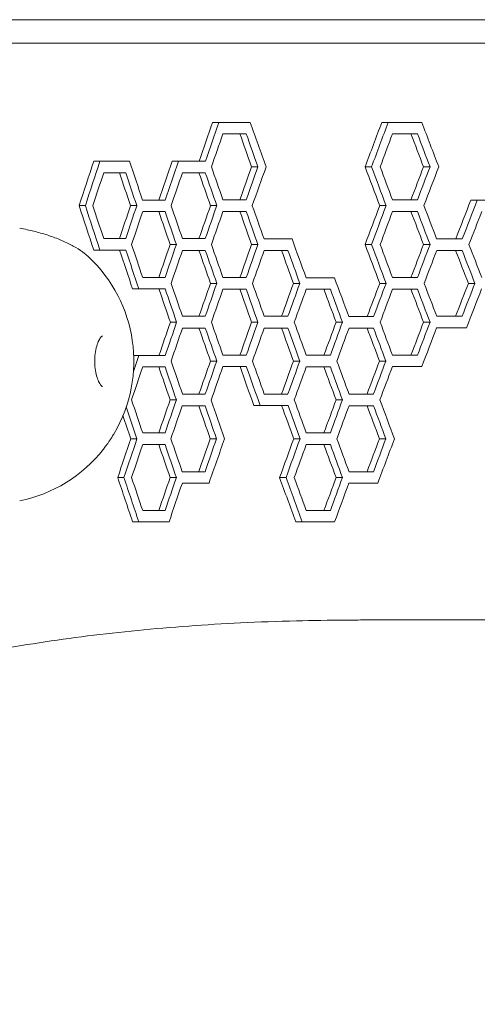
# Model space of a CAD drawing. Units: millimetres. Extents: x -1497 to 4367, y -1455 to 3810.
# Drawn here: x 3179 to 3355, y 602 to 982 of the extents above; entities that cross this region are included whole.
import ezdxf

# ---------------------------------------------------------------- set-up
doc = ezdxf.new("R2010")
doc.units = ezdxf.units.MM
doc.header["$MEASUREMENT"] = 0

msp = doc.modelspace()

# ---------------------------------------------------------------- linework, layer by layer
at = {"lineweight": 0}
for p, q in [((2960.32, 981.95), (4212.64, 981.95)), ((4212.64, 972.88), (2960.32, 972.88)), ((3255.35, 942.35), (3252.91, 942.35)), ((3320.59, 942.35), (3318.1, 942.35)), ((3320.59, 942.35), (3333.53, 942.35)), ((3265.86, 937.95), (3263.41, 937.95)), ((3331.86, 937.95), (3329.36, 937.95)), ((3209.48, 927.38), (3207.08, 927.38)), ((3239.77, 927.38), (3237.34, 927.38)), ((3219.4, 922.97), (3216.99, 922.97)), ((3250.08, 922.97), (3247.65, 922.97)), ((3270.37, 925.24), (3267.92, 925.24)), ((3314.18, 925.24), (3311.69, 925.24)), ((3336.7, 925.24), (3334.2, 925.24)), ((3354.93, 912.41), (3352.41, 912.41)), ((3354.93, 912.41), (3368.31, 912.41)), ((3203.85, 910.27), (3201.45, 910.27)), ((3223.67, 910.27), (3221.26, 910.27)), ((3234.59, 908), (3232.17, 908)), ((3254.51, 910.27), (3252.07, 910.27)), ((3265.86, 908), (3263.41, 908)), ((3319.78, 910.27), (3317.3, 910.27)), ((3331.86, 908), (3329.36, 908)), ((3209.48, 893.16), (3207.08, 893.16)), ((3219.44, 893.16), (3217.04, 893.16)), ((3238.94, 895.3), (3236.52, 895.3)), ((3250.08, 893.03), (3247.65, 893.03)), ((3270.37, 895.3), (3267.92, 895.3)), ((3281.92, 893.03), (3279.47, 893.03)), ((3314.18, 895.3), (3311.69, 895.3)), ((3336.7, 895.3), (3334.2, 895.3)), ((3349.07, 893.03), (3346.56, 893.03)), ((3224.48, 878.19), (3222.06, 878.19)), ((3234.64, 878.19), (3232.22, 878.19)), ((3254.51, 880.33), (3252.07, 880.33)), ((3265.86, 878.06), (3263.41, 878.06)), ((3286.52, 880.33), (3284.06, 880.33)), ((3298.28, 878.06), (3295.81, 878.06)), ((3319.78, 880.33), (3317.3, 880.33)), ((3331.86, 878.06), (3329.36, 878.06)), ((3354, 880.33), (3351.48, 880.33)), ((3239.03, 865.36), (3236.61, 865.36)), ((3270.37, 865.36), (3267.92, 865.36)), ((3302.96, 865.36), (3300.49, 865.36)), ((3336.7, 865.36), (3334.2, 865.36)), ((3250.08, 863.09), (3247.65, 863.09)), ((3281.92, 863.09), (3279.47, 863.09)), ((3314.93, 863.09), (3312.44, 863.09)), ((3350.78, 863.22), (3348.26, 863.22)), ((3224.48, 852.52), (3222.49, 852.52)), ((3224.48, 852.52), (3234.64, 852.52)), ((3254.51, 850.39), (3252.07, 850.39)), ((3286.52, 850.39), (3284.06, 850.39)), ((3319.69, 850.39), (3317.2, 850.39)), ((3234.59, 848.12), (3232.17, 848.12)), ((3265.9, 848.25), (3263.46, 848.25)), ((3298.28, 848.12), (3295.81, 848.12)), ((3333.53, 848.25), (3331.03, 848.25)), ((3238.94, 835.41), (3236.52, 835.41)), ((3302.96, 835.41), (3300.49, 835.41)), ((3249.99, 833.15), (3247.55, 833.15)), ((3271.23, 833.28), (3268.78, 833.28)), ((3281.97, 833.28), (3279.51, 833.28)), ((3314.93, 833.15), (3312.44, 833.15)), ((3223.76, 820.44), (3221.34, 820.44)), ((3254.42, 820.44), (3251.98, 820.44)), ((3286.62, 820.44), (3284.15, 820.44)), ((3319.69, 820.44), (3317.2, 820.44)), ((3234.59, 818.17), (3232.17, 818.17)), ((3298.28, 818.17), (3295.81, 818.17)), ((3218.73, 805.47), (3216.32, 805.47)), ((3238.94, 805.47), (3236.52, 805.47)), ((3281.2, 805.47), (3278.74, 805.47)), ((3302.96, 805.47), (3300.49, 805.47)), ((3251.52, 803.33), (3249.09, 803.33)), ((3316.57, 803.33), (3305.43, 803.33)), ((3224.48, 788.36), (3222.06, 788.36)), ((3236.1, 788.36), (3224.48, 788.36)), ((3287.39, 788.36), (3284.93, 788.36)), ((3299.9, 788.36), (3297.43, 788.36)), ((4317.07, 750.58), (3310.65, 750.58))]:
    msp.add_line(p, q, dxfattribs=at)
for start, end in [(329.4911, 47.0514), (281.5509, 321.8622)]:
    msp.add_arc((3167.53, 850.35), 55, start, end, dxfattribs=at)
at = {"lineweight": 0, "extrusion": (0, 0, -1)}
for centre, major_axis, ratio, start_param, end_param in [((4600.44, 1343.68), (1363.85, 2880.65), 0.343503, -1.875146, -1.869965), ((4600.14, 1341.15), (-1361.77, -2876.25), 0.343503, 1.267103, 1.272291), ((4600.44, 1164.02), (1363.85, 2880.65), 0.343503, -1.813925, -1.808044), ((4600.14, 1161.49), (-1361.77, -2876.25), 0.343503, 1.328413, 1.334302), ((4600.44, 937.94), (-1685, 0), 0.000001, -0.65428, -0.647899), ((4600.14, 937.94), (1682.42, 0), 0.000001, -3.796551, -3.787756), ((4600.44, 566.43), (1363.85, -2880.67), 0.343502, 1.855271, 1.859658), ((4600.14, 568.96), (-1361.77, 2876.26), 0.343502, -1.287007, -1.282613), ((4600.44, 937.94), (-1685, 0), 0.000001, -0.716136, -0.709681), ((4600.14, 937.94), (1682.42, 0), 0.000001, -3.858497, -3.849758), ((4600.44, 746.09), (1363.85, -2880.67), 0.343502, 1.79344, 1.797801), ((4600.14, 748.62), (-1361.77, 2876.26), 0.343502, -1.348928, -1.34456), ((4600.44, 1463.45), (1363.85, 2880.65), 0.343503, -1.922712, -1.916745), ((4600.14, 1460.92), (-1361.77, -2876.25), 0.343503, 1.219469, 1.225444), ((4600.44, 1373.62), (1363.85, 2880.65), 0.343503, -1.890712, -1.885519), ((4600.14, 1371.09), (-1361.77, -2876.25), 0.343503, 1.251514, 1.256714), ((4600.44, 922.97), (-1685, 0), 0.000001, -0.607576, -0.601255), ((4600.14, 922.97), (1682.42, 0), 0.000001, -3.74978, -3.740921), ((4600.44, 416.72), (1363.85, -2880.67), 0.343502, 1.901944, 1.906361), ((4600.14, 419.25), (-1361.77, 2876.26), 0.343502, -1.240267, -1.235843), ((4600.44, 922.97), (-1685, 0), 0.000001, -0.638748, -0.632387), ((4600.14, 922.97), (1682.42, 0), 0.000001, -3.780997, -3.772183), ((4600.44, 506.54), (1363.85, -2880.67), 0.343502, 1.870793, 1.875189), ((4600.14, 509.07), (-1361.77, 2876.26), 0.343502, -1.271462, -1.267059), ((4600.44, 1284.05), (1363.85, 2880.65), 0.343503, -1.859659, -1.855272), ((4600.14, 1281.52), (-1361.77, -2876.25), 0.343503, 1.282612, 1.287005), ((4600.44, 686.46), (1363.85, -2880.67), 0.343502, 1.808777, 1.813923), ((4600.14, 688.99), (-1361.77, 2876.26), 0.343502, -1.333568, -1.328415), ((4600.44, 1104.4), (1363.85, 2880.65), 0.343503, -1.797803, -1.793442), ((4600.14, 1101.87), (-1361.77, -2876.25), 0.343503, 1.344558, 1.348926), ((4600.44, 1044.25), (1363.85, 2880.65), 0.343503, -1.782343, -1.777207), ((4600.14, 1041.72), (-1361.77, -2876.25), 0.343503, 1.360042, 1.365185), ((4600.44, 357.09), (1363.85, -2880.67), 0.343502, 1.916743, 1.922711), ((4600.14, 359.62), (-1361.77, 2876.26), 0.343502, -1.225446, -1.21947), ((4600.44, 1403.82), (1363.85, 2880.65), 0.343503, -1.906363, -1.901945), ((4600.14, 1401.29), (-1361.77, -2876.25), 0.343503, 1.235841, 1.240265), ((4600.44, 908), (-1685, 0), 0.000001, -0.623181, -0.61684), ((4600.14, 908), (1682.42, 0), 0.000001, -3.765408, -3.756573), ((4600.44, 446.66), (1363.85, -2880.67), 0.343502, 1.88635, 1.890756), ((4600.14, 449.19), (-1361.77, 2876.26), 0.343502, -1.255883, -1.25147), ((4600.44, 1313.99), (1363.85, 2880.65), 0.343503, -1.875191, -1.870795), ((4600.14, 1311.47), (-1361.77, -2876.25), 0.343503, 1.267058, 1.27146), ((4600.44, 908), (-1685, 0), 0.000001, -0.65428, -0.647899), ((4600.14, 908), (1682.42, 0), 0.000001, -3.796551, -3.787756), ((4600.44, 536.49), (1363.85, -2880.67), 0.343502, 1.855271, 1.859658), ((4600.14, 539.02), (-1361.77, 2876.26), 0.343502, -1.287007, -1.282613), ((4600.44, 1134.08), (1363.85, 2880.65), 0.343503, -1.813925, -1.808779), ((4600.14, 1131.55), (-1361.77, -2876.25), 0.343503, 1.328413, 1.333567), ((4600.44, 908), (-1685, 0), 0.000001, -0.716136, -0.709681), ((4600.14, 908), (1682.42, 0), 0.000001, -3.858497, -3.849758), ((4600.44, 716.14), (1363.85, -2880.67), 0.343502, 1.79344, 1.797801), ((4600.14, 718.67), (-1361.77, 2876.26), 0.343502, -1.348928, -1.34456), ((4600.44, 893.16), (-1685, 0), 0.000001, -0.607621, -0.597194), ((4600.14, 893.16), (1682.42, 0), 0.000001, -3.749825, -3.739383), ((4600.44, 387.03), (1363.85, -2880.67), 0.343502, 1.90111, 1.906316), ((4600.14, 389.56), (-1361.77, 2876.26), 0.343502, -1.241102, -1.235888), ((4600.44, 1343.94), (1363.85, 2880.65), 0.343503, -1.890758, -1.886351), ((4600.14, 1341.41), (-1361.77, -2876.25), 0.343503, 1.251469, 1.255881), ((4600.44, 893.03), (-1685, 0), 0.000001, -0.638748, -0.632387), ((4600.14, 893.03), (1682.42, 0), 0.000001, -3.780997, -3.772183), ((4600.44, 476.6), (1363.85, -2880.67), 0.343502, 1.870793, 1.875189), ((4600.14, 479.13), (-1361.77, 2876.26), 0.343502, -1.271462, -1.267059), ((4600.44, 1254.11), (1363.85, 2880.65), 0.343503, -1.859659, -1.855272), ((4600.14, 1251.58), (-1361.77, -2876.25), 0.343503, 1.282612, 1.287005), ((4600.44, 893.03), (-1685, 0), 0.000001, -0.669781, -0.663381), ((4600.14, 893.03), (1682.42, 0), 0.000001, -3.812074, -3.803297), ((4600.44, 566.43), (1363.85, -2880.67), 0.343502, 1.839778, 1.844157), ((4600.14, 568.96), (-1361.77, 2876.26), 0.343502, -1.302522, -1.298136), ((4600.44, 656.52), (1363.85, -2880.67), 0.343502, 1.808777, 1.813923), ((4600.14, 659.05), (-1361.77, 2876.26), 0.343502, -1.333568, -1.328415), ((4600.44, 1074.45), (1363.85, 2880.65), 0.343503, -1.797803, -1.793442), ((4600.14, 1071.93), (-1361.77, -2876.25), 0.343503, 1.344558, 1.348926), ((4600.44, 893.03), (-1685, 0), 0.000001, -0.731552, -0.725078), ((4600.14, 893.03), (1682.42, 0), 0.000001, -3.873936, -3.865205), ((4600.44, 746.09), (1363.85, -2880.67), 0.343502, 1.778028, 1.782386), ((4600.14, 748.62), (-1361.77, 2876.26), 0.343502, -1.364362, -1.359998), ((4600.44, 878.19), (-1685, 0), 0.000001, -0.623227, -0.612828), ((4600.14, 878.19), (1682.42, 0), 0.000001, -3.765453, -3.755039), ((4600.44, 416.98), (1363.85, -2880.67), 0.343502, 1.886259, 1.890711), ((4600.14, 419.51), (-1361.77, 2876.26), 0.343502, -1.255973, -1.251516), ((4600.44, 1284.05), (1363.85, 2880.65), 0.343503, -1.875191, -1.870795), ((4600.14, 1281.52), (-1361.77, -2876.25), 0.343503, 1.267058, 1.27146), ((4600.44, 878.06), (-1685, 0), 0.000001, -0.65428, -0.647899), ((4600.14, 878.06), (1682.42, 0), 0.000001, -3.796551, -3.787756), ((4600.44, 506.55), (1363.85, -2880.67), 0.343502, 1.855271, 1.859658), ((4600.14, 509.07), (-1361.77, 2876.26), 0.343502, -1.287007, -1.282613), ((4600.44, 1194.22), (1363.85, 2880.65), 0.343503, -1.844159, -1.839779), ((4600.14, 1191.7), (-1361.77, -2876.25), 0.343503, 1.298135, 1.30252), ((4600.44, 878.06), (-1685, 0), 0.000001, -0.685254, -0.678836), ((4600.14, 878.06), (1682.42, 0), 0.000001, -3.82757, -3.818808), ((4600.44, 596.37), (1363.85, -2880.67), 0.343502, 1.824311, 1.828683), ((4600.14, 598.9), (-1361.77, 2876.26), 0.343502, -1.318011, -1.313633), ((4600.44, 1104.14), (1363.85, 2880.65), 0.343503, -1.813189, -1.808779), ((4600.14, 1101.61), (-1361.77, -2876.25), 0.343503, 1.329149, 1.333567), ((4600.44, 878.06), (-1685, 0), 0.000001, -0.716136, -0.709681), ((4600.14, 878.06), (1682.42, 0), 0.000001, -3.858497, -3.849758), ((4600.44, 686.2), (1363.85, -2880.67), 0.343502, 1.79344, 1.797801), ((4600.14, 688.73), (-1361.77, 2876.26), 0.343502, -1.348928, -1.34456), ((4600.44, 1014.57), (1363.85, 2880.65), 0.343503, -1.782387, -1.77803), ((4600.14, 1012.04), (-1361.77, -2876.25), 0.343503, 1.359997, 1.364361), ((4600.44, 1313.73), (1363.85, 2880.65), 0.343503, -1.890713, -1.886261), ((4600.14, 1311.2), (-1361.77, -2876.24), 0.343503, 1.251513, 1.255971), ((4600.44, 1224.17), (1363.85, 2880.65), 0.343503, -1.859659, -1.855272), ((4600.14, 1221.64), (-1361.77, -2876.25), 0.343503, 1.282612, 1.287005), ((4600.44, 1134.34), (1363.85, 2880.65), 0.343503, -1.828685, -1.824313), ((4600.14, 1131.81), (-1361.77, -2876.25), 0.343503, 1.313631, 1.31801), ((4600.44, 1044.51), (1363.85, 2880.65), 0.343503, -1.797803, -1.793442), ((4600.14, 1041.98), (-1361.77, -2876.25), 0.343503, 1.344558, 1.348926), ((4600.44, 863.09), (-1685, 0), 0.000001, -0.638748, -0.632387), ((4600.14, 863.09), (1682.42, 0), 0.000001, -3.780997, -3.772183), ((4600.44, 446.66), (1363.85, -2880.67), 0.343502, 1.870793, 1.875189), ((4600.14, 449.19), (-1361.77, 2876.26), 0.343502, -1.271462, -1.267059), ((4600.44, 863.09), (-1685, 0), 0.000001, -0.669781, -0.663381), ((4600.14, 863.09), (1682.42, 0), 0.000001, -3.812074, -3.803297), ((4600.44, 536.49), (1363.85, -2880.67), 0.343502, 1.839778, 1.844157), ((4600.14, 539.02), (-1361.77, 2876.26), 0.343502, -1.302522, -1.298136), ((4600.44, 863.09), (-1685, 0), 0.000001, -0.700705, -0.694268), ((4600.14, 863.09), (1682.42, 0), 0.000001, -3.843044, -3.834294), ((4600.44, 626.32), (1363.85, -2880.67), 0.343502, 1.808866, 1.813233), ((4600.14, 628.84), (-1361.77, 2876.26), 0.343502, -1.333479, -1.329106), ((4600.14, 863.22), (1682.42, 0), 0.000001, -3.87545, -3.86516), ((4600.44, 863.22), (-1685, 0), 0.000001, -0.733063, -0.725033), ((4600.14, 1341.15), (-1361.77, -2876.25), 0.343503, 1.238934, 1.2411), ((4600.44, 1254.11), (1363.85, 2880.65), 0.343503, -1.875191, -1.870795), ((4600.14, 1251.58), (-1361.77, -2876.25), 0.343503, 1.267058, 1.27146), ((4600.44, 1164.28), (1363.85, 2880.65), 0.343503, -1.844159, -1.83978), ((4600.14, 1161.75), (-1361.77, -2876.25), 0.343503, 1.298135, 1.30252), ((4600.44, 1074.45), (1363.85, 2880.65), 0.343503, -1.813234, -1.808868), ((4600.14, 1071.93), (-1361.77, -2876.25), 0.343503, 1.329104, 1.333477), ((4600.44, 848.12), (-1685, 0), 0.000001, -0.623181, -0.61684), ((4600.14, 848.12), (1682.42, 0), 0.000001, -3.765408, -3.756573), ((4600.44, 386.77), (1363.85, -2880.67), 0.343502, 1.88635, 1.890756), ((4600.14, 389.3), (-1361.77, 2876.26), 0.343502, -1.255883, -1.25147), ((4600.14, 848.25), (1682.42, 0), 0.000001, -3.796596, -3.787711), ((4600.44, 848.25), (-1685, 0), 0.000001, -0.654325, -0.647854), ((4600.44, 476.86), (1363.85, -2880.67), 0.343502, 1.854443, 1.859613), ((4600.14, 479.39), (-1361.77, 2876.26), 0.343502, -1.287836, -1.282658), ((4600.44, 848.12), (-1685, 0), 0.000001, -0.685254, -0.678836), ((4600.14, 848.12), (1682.42, 0), 0.000001, -3.82757, -3.818808), ((4600.44, 566.43), (1363.85, -2880.67), 0.343502, 1.824311, 1.828683), ((4600.14, 568.96), (-1361.77, 2876.26), 0.343502, -1.318011, -1.313633), ((4600.14, 848.25), (1682.42, 0), 0.000001, -3.860013, -3.849713), ((4600.44, 848.25), (-1685, 0), 0.000001, -0.717649, -0.709636), ((4600.44, 1284.05), (1363.85, 2880.65), 0.343503, -1.890758, -1.886351), ((4600.14, 1281.52), (-1361.77, -2876.25), 0.343503, 1.251469, 1.255881), ((4600.44, 1104.4), (1363.85, 2880.65), 0.343503, -1.828685, -1.824313), ((4600.14, 1101.87), (-1361.77, -2876.25), 0.343503, 1.313631, 1.31801), ((4600.14, 329.68), (-1361.77, 2876.26), 0.343502, -1.240357, -1.236081), ((4600.44, 833.15), (-1685, 0), 0.000001, -0.638658, -0.632297), ((4600.14, 833.15), (1682.42, 0), 0.000001, -3.780906, -3.772093), ((4600.44, 416.46), (1363.85, -2880.67), 0.343502, 1.870883, 1.87528), ((4600.14, 418.99), (-1361.77, 2876.26), 0.343502, -1.271371, -1.266969), ((4600.44, 833.28), (-1685, 0), 0.000001, -0.669825, -0.659495), ((4600.14, 833.28), (1682.42, 0), 0.000001, -3.812119, -3.801773), ((4600.44, 506.81), (1363.85, -2880.67), 0.343502, 1.839688, 1.844112), ((4600.14, 509.33), (-1361.77, 2876.26), 0.343502, -1.302612, -1.298181), ((4600.44, 833.15), (-1685, 0), 0.000001, -0.700705, -0.694268), ((4600.14, 833.15), (1682.42, 0), 0.000001, -3.843044, -3.834294), ((4600.44, 596.37), (1363.85, -2880.67), 0.343502, 1.808866, 1.813233), ((4600.14, 598.9), (-1361.77, 2876.26), 0.343502, -1.333479, -1.329106), ((4600.44, 327.15), (1363.85, -2880.67), 0.343502, 1.901853, 1.904944), ((4600.44, 1313.73), (1363.85, 2880.65), 0.343503, -1.907062, -1.901855), ((4600.14, 1311.21), (-1361.77, -2876.25), 0.343503, 1.235141, 1.240356), ((4600.44, 1224.43), (1363.85, 2880.65), 0.343503, -1.875281, -1.870885), ((4600.14, 1221.9), (-1361.77, -2876.25), 0.343503, 1.266967, 1.27137), ((4600.44, 1134.08), (1363.85, 2880.65), 0.343503, -1.844851, -1.83969), ((4600.14, 1131.55), (-1361.77, -2876.25), 0.343503, 1.297441, 1.30261), ((4600.44, 1044.51), (1363.85, 2880.65), 0.343503, -1.813234, -1.808868), ((4600.14, 1041.98), (-1361.77, -2876.25), 0.343503, 1.329105, 1.333477), ((4600.44, 818.17), (-1685, 0), 0.000001, -0.623181, -0.61684), ((4600.14, 818.17), (1682.42, 0), 0.000001, -3.765408, -3.756573), ((4600.44, 356.83), (1363.85, -2880.67), 0.343502, 1.88635, 1.890756), ((4600.14, 359.36), (-1361.77, 2876.26), 0.343502, -1.255883, -1.25147), ((4600.44, 818.17), (-1685, 0), 0.000001, -0.685254, -0.678836), ((4600.14, 818.17), (1682.42, 0), 0.000001, -3.82757, -3.818808), ((4600.44, 536.49), (1363.85, -2880.67), 0.343502, 1.824311, 1.828683), ((4600.14, 539.02), (-1361.77, 2876.26), 0.343502, -1.318011, -1.313633), ((4600.44, 297.21), (1363.85, -2880.67), 0.343502, 1.90111, 1.90706), ((4600.14, 299.74), (-1361.77, 2876.26), 0.343502, -1.241102, -1.235143), ((4600.44, 1254.11), (1363.85, 2880.65), 0.343503, -1.890758, -1.886351), ((4600.14, 1251.58), (-1361.77, -2876.25), 0.343503, 1.251469, 1.255881), ((4600.44, 476.86), (1363.85, -2880.67), 0.343502, 1.838951, 1.844849), ((4600.14, 479.39), (-1361.77, 2876.26), 0.343502, -1.30335, -1.297443), ((4600.44, 1074.45), (1363.85, 2880.65), 0.343503, -1.828685, -1.824313), ((4600.14, 1071.93), (-1361.77, -2876.25), 0.343503, 1.313631, 1.31801), ((4600.14, 803.33), (1682.42, 0), 0.000001, -3.782434, -3.772138), ((4600.44, 803.33), (-1685, 0), 0.000001, -0.640183, -0.632342), ((4600.44, 788.36), (-1685, 0), 0.000001, -0.686771, -0.674986), ((4600.14, 788.36), (1682.42, 0), 0.000001, -3.829089, -3.817287)]:
    msp.add_ellipse(centre, major_axis=major_axis, ratio=ratio, start_param=start_param, end_param=end_param, dxfattribs=at)
at = {"lineweight": 0}
for centre, major_axis, ratio, start_param, end_param in [((4600.14, 942.35), (-1682.42, 0), 0.000001, 0.644637, 0.656482), ((4600.14, 577.77), (-1361.77, 2876.26), 0.343502, 1.284138, 1.290053), ((4600.14, 757.43), (-1361.77, 2876.26), 0.343502, 1.346075, 1.351957), ((4600.14, 1332.34), (-1361.77, -2876.25), 0.343503, -1.273817, -1.269416), ((4600.14, 1152.68), (-1361.77, -2876.25), 0.343503, -1.335819, -1.331447), ((4600.14, 927.38), (-1682.42, 0), 0.000001, 0.597791, 0.609723), ((4600.14, 428.06), (-1361.77, 2876.26), 0.343502, 1.237378, 1.24259), ((4600.14, 927.38), (-1682.42, 0), 0.000001, 0.629061, 0.639449), ((4600.14, 1452.11), (-1361.77, -2876.25), 0.343503, -1.226982, -1.222548), ((4600.14, 1362.28), (-1361.77, -2876.25), 0.343503, -1.258244, -1.253833), ((4600.14, 518.15), (-1361.77, 2876.26), 0.343502, 1.269418, 1.273819), ((4600.14, 1272.71), (-1361.77, -2876.25), 0.343503, -1.290052, -1.284876), ((4600.14, 697.8), (-1361.77, 2876.26), 0.343502, 1.331449, 1.33582), ((4600.14, 1093.06), (-1361.77, -2876.25), 0.343503, -1.351956, -1.346809), ((4600.14, 912.41), (-1682.42, 0), 0.000001, 0.614935, 0.62386), ((4600.14, 912.54), (-1682.42, 0), 0.000001, 0.646164, 0.654958), ((4600.14, 912.54), (-1682.42, 0), 0.000001, 0.708165, 0.716905), ((4600.14, 368.43), (-1361.77, 2876.26), 0.343502, 1.222549, 1.226984), ((4600.14, 1392.22), (-1361.77, -2876.25), 0.343503, -1.242634, -1.238212), ((4600.14, 458.26), (-1361.77, 2876.26), 0.343502, 1.253835, 1.258246), ((4600.14, 1302.39), (-1361.77, -2876.25), 0.343503, -1.273817, -1.269416), ((4600.14, 547.83), (-1361.77, 2876.26), 0.343502, 1.284877, 1.289314), ((4600.14, 1122.74), (-1361.77, -2876.25), 0.343503, -1.335819, -1.331447), ((4600.14, 727.49), (-1361.77, 2876.26), 0.343502, 1.34681, 1.351222), ((4600.14, 1032.91), (-1361.77, -2876.25), 0.343503, -1.366698, -1.362335), ((4600.14, 897.57), (-1682.42, 0), 0.000001, 0.599329, 0.608188), ((4600.14, 897.57), (-1682.42, 0), 0.000001, 0.630591, 0.639404), ((4600.14, 897.44), (-1682.42, 0), 0.000001, 0.661659, 0.672003), ((4600.14, 577.77), (-1361.77, 2876.26), 0.343502, 1.299658, 1.304825), ((4600.14, 897.44), (-1682.42, 0), 0.000001, 0.723567, 0.732388), ((4600.14, 398.38), (-1361.77, 2876.26), 0.343502, 1.238213, 1.242635), ((4600.14, 1332.34), (-1361.77, -2876.25), 0.343503, -1.258244, -1.253833), ((4600.14, 488.2), (-1361.77, 2876.26), 0.343502, 1.269418, 1.273819), ((4600.14, 1242.51), (-1361.77, -2876.25), 0.343503, -1.289358, -1.284966), ((4600.14, 667.86), (-1361.77, 2876.26), 0.343502, 1.331449, 1.33582), ((4600.14, 1062.85), (-1361.77, -2876.25), 0.343503, -1.351266, -1.346898), ((4600.14, 757.69), (-1361.77, 2876.26), 0.343502, 1.362336, 1.3667), ((4600.14, 882.6), (-1682.42, 0), 0.000001, 0.61498, 0.623815), ((4600.14, 882.6), (-1682.42, 0), 0.000001, 0.646164, 0.654958), ((4600.14, 882.47), (-1682.42, 0), 0.000001, 0.67717, 0.687497), ((4600.14, 607.71), (-1361.77, 2876.26), 0.343502, 1.315152, 1.320311), ((4600.14, 882.6), (-1682.42, 0), 0.000001, 0.708165, 0.716905), ((4600.14, 428.32), (-1361.77, 2876.26), 0.343502, 1.253835, 1.258246), ((4600.14, 1272.45), (-1361.77, -2876.25), 0.343503, -1.273817, -1.269416), ((4600.14, 518.15), (-1361.77, 2876.26), 0.343502, 1.284967, 1.289359), ((4600.14, 1182.62), (-1361.77, -2876.25), 0.343503, -1.304869, -1.300484), ((4600.14, 1092.79), (-1361.77, -2876.25), 0.343503, -1.335819, -1.331447), ((4600.14, 697.8), (-1361.77, 2876.26), 0.343502, 1.3469, 1.351267), ((4600.14, 1003.23), (-1361.77, -2876.25), 0.343503, -1.366654, -1.361511), ((4600.14, 867.62), (-1682.42, 0), 0.000001, 0.630591, 0.639404), ((4600.14, 458.26), (-1361.77, 2876.26), 0.343502, 1.269418, 1.273819), ((4600.14, 867.62), (-1682.42, 0), 0.000001, 0.661704, 0.670481), ((4600.14, 548.09), (-1361.77, 2876.26), 0.343502, 1.300486, 1.30487), ((4600.14, 867.49), (-1682.42, 0), 0.000001, 0.692656, 0.701496), ((4600.14, 637.92), (-1361.77, 2876.26), 0.343502, 1.331449, 1.33582), ((4600.14, 867.63), (-1682.42, 0), 0.000001, 0.723612, 0.732343), ((4600.14, 1302.39), (-1361.77, -2876.25), 0.343503, -1.258244, -1.253833), ((4600.14, 1212.56), (-1361.77, -2876.25), 0.343503, -1.289358, -1.284966), ((4600.14, 1122.74), (-1361.77, -2876.25), 0.343503, -1.320355, -1.315977), ((4600.14, 1033.17), (-1361.77, -2876.25), 0.343503, -1.351221, -1.346074), ((4600.14, 398.38), (-1361.77, 2876.26), 0.343502, 1.253835, 1.258246), ((4600.14, 852.65), (-1682.42, 0), 0.000001, 0.646164, 0.654958), ((4600.14, 488.2), (-1361.77, 2876.26), 0.343502, 1.284967, 1.289359), ((4600.14, 852.65), (-1682.42, 0), 0.000001, 0.677215, 0.685978), ((4600.14, 578.03), (-1361.77, 2876.26), 0.343502, 1.315979, 1.320356), ((4600.14, 852.65), (-1682.42, 0), 0.000001, 0.708165, 0.716905), ((4600.14, 1332.33), (-1361.77, -2876.25), 0.343503, -1.242634, -1.238212), ((4600.14, 1242.77), (-1361.77, -2876.25), 0.343503, -1.273772, -1.269281), ((4600.14, 1152.68), (-1361.77, -2876.25), 0.343503, -1.304869, -1.300484), ((4600.14, 1063.11), (-1361.77, -2876.25), 0.343503, -1.335774, -1.331358), ((4600.14, 338.49), (-1361.77, 2876.26), 0.343502, 1.238213, 1.242635), ((4600.14, 837.68), (-1682.42, 0), 0.000001, 0.630591, 0.639404), ((4600.14, 427.8), (-1361.77, 2876.26), 0.343502, 1.269283, 1.274424), ((4600.14, 837.68), (-1682.42, 0), 0.000001, 0.661704, 0.670481), ((4600.14, 518.15), (-1361.77, 2876.26), 0.343502, 1.300486, 1.30487), ((4600.14, 837.68), (-1682.42, 0), 0.000001, 0.692701, 0.701451), ((4600.14, 607.72), (-1361.77, 2876.26), 0.343502, 1.331359, 1.336512), ((4600.14, 1272.71), (-1361.77, -2876.25), 0.343503, -1.258154, -1.253743), ((4600.14, 1092.79), (-1361.77, -2876.25), 0.343503, -1.320355, -1.315977), ((4600.14, 822.71), (-1682.42, 0), 0.000001, 0.61498, 0.623815), ((4600.14, 368.17), (-1361.77, 2876.26), 0.343502, 1.253744, 1.258155), ((4600.14, 1213.09), (-1361.77, -2876.25), 0.343503, -1.274423, -1.268495), ((4600.14, 822.71), (-1682.42, 0), 0.000001, 0.677215, 0.685978), ((4600.14, 548.09), (-1361.77, 2876.26), 0.343502, 1.315979, 1.320356), ((4600.14, 1033.17), (-1361.77, -2876.25), 0.343503, -1.33651, -1.330622), ((4600.14, 1302.39), (-1361.77, -2876.25), 0.343503, -1.242634, -1.238212), ((4600.14, 1122.74), (-1361.77, -2876.25), 0.343503, -1.304869, -1.300484), ((4600.14, 308.55), (-1361.77, 2876.26), 0.343502, 1.238213, 1.242635), ((4600.14, 807.74), (-1682.42, 0), 0.000001, 0.6305, 0.639314), ((4600.14, 488.2), (-1361.77, 2876.26), 0.343502, 1.300486, 1.30487), ((4600.14, 807.74), (-1682.42, 0), 0.000001, 0.692701, 0.701451), ((4600.14, 1242.77), (-1361.77, -2876.25), 0.343503, -1.258199, -1.253), ((4600.14, 1063.11), (-1361.77, -2876.24), 0.343503, -1.320309, -1.31515), ((4600.14, 792.77), (-1682.42, 0), 0.000001, 0.61498, 0.623815), ((4600.14, 792.77), (-1682.42, 0), 0.000001, 0.677215, 0.685978)]:
    msp.add_ellipse(centre, major_axis=major_axis, ratio=ratio, start_param=start_param, end_param=end_param, dxfattribs=at)
for points, knots in [([(3178.61, 901.59), (3179.56, 901.41), (3180.51, 901.22), (3183.2, 900.64), (3184.92, 900.21), (3188.3, 899.25), (3189.96, 898.71), (3193.15, 897.55), (3194.68, 896.92), (3197.56, 895.59), (3198.91, 894.88), (3201.38, 893.42), (3202.51, 892.65), (3204.05, 891.45), (3204.54, 891.03), (3205, 890.6)], [2.432685, 2.432685, 2.432685, 2.432685, 5.347865, 5.347865, 10.802684, 10.802684, 16.358993, 16.358993, 21.951438, 21.951438, 27.514021, 27.514021, 33.009766, 33.009766, 35.866147, 35.866147, 35.866147, 35.866147]), ([(3210.42, 840.57), (3210.42, 840.57), (3210.39, 840.59), (3210.22, 840.71), (3210, 840.9), (3209.51, 841.54), (3209.24, 841.98), (3208.7, 843.12), (3208.43, 843.83), (3207.97, 845.49), (3207.77, 846.45), (3207.52, 848.51), (3207.46, 849.62), (3207.49, 851.82), (3207.59, 852.93), (3207.92, 854.98), (3208.15, 855.93), (3208.68, 857.55), (3208.99, 858.22), (3209.56, 859.23), (3209.83, 859.59), (3210.24, 860.01), (3210.38, 860.09), (3210.42, 860.12), (3210.42, 860.12), (3210.42, 860.12)], [3.445316, 3.445316, 3.445316, 3.445316, 3.572934, 3.572934, 3.816087, 3.816087, 4.046317, 4.046317, 4.295719, 4.295719, 4.564084, 4.564084, 4.844159, 4.844159, 5.127513, 5.127513, 5.405542, 5.405542, 5.668938, 5.668938, 5.910322, 5.910322, 6.137343, 6.137343, 6.180418, 6.180418, 6.180418, 6.180418]), ([(3210.79, 816.38), (3211.19, 816.89), (3211.58, 817.4), (3211.95, 817.91), (3212.19, 818.24), (3212.43, 818.57), (3212.66, 818.9), (3212.76, 819.05), (3212.86, 819.19), (3212.95, 819.34), (3212.97, 819.36), (3212.98, 819.38), (3213, 819.4), (3213.05, 819.48), (3213.11, 819.57), (3213.17, 819.65), (3213.19, 819.69), (3213.22, 819.73), (3213.25, 819.77), (3213.26, 819.79), (3213.28, 819.81), (3213.29, 819.83), (3213.3, 819.85), (3213.32, 819.87), (3213.33, 819.9), (3213.8, 820.61), (3214.25, 821.32), (3214.68, 822.03), (3214.76, 822.16), (3214.84, 822.29), (3214.91, 822.42)], [0.63208302, 0.63208302, 0.63208302, 0.63208302, 0.65625, 0.65625, 0.65625, 0.671875, 0.671875, 0.671875, 0.6786748, 0.6786748, 0.6786748, 0.6796875, 0.6796875, 0.6796875, 0.68359375, 0.68359375, 0.68359375, 0.68554687, 0.68554687, 0.68554687, 0.68652344, 0.68652344, 0.68652344, 0.6875, 0.6875, 0.6875, 0.71875, 0.71875, 0.71875, 0.72460127, 0.72460127, 0.72460127, 0.72460127]), ([(3310.66, 750.58), (3308.51, 750.56), (3306.36, 750.55), (3297.82, 750.47), (3291.48, 750.38), (3277.94, 750.06), (3270.77, 749.8), (3256.95, 749.12), (3250.29, 748.72), (3237.03, 747.76), (3230.42, 747.19), (3217.41, 745.91), (3211.01, 745.2), (3198.38, 743.62), (3192.16, 742.75), (3179.91, 740.86), (3173.88, 739.85), (3162.02, 737.65), (3156.18, 736.48), (3144.71, 733.99), (3139.07, 732.66), (3127.99, 729.86), (3122.55, 728.38), (3111.87, 725.27), (3106.63, 723.64), (3096.35, 720.23), (3091.32, 718.44), (3081.45, 714.72), (3076.61, 712.78), (3067.15, 708.74), (3062.53, 706.65), (3053.48, 702.3), (3049.06, 700.05), (3040.42, 695.4), (3036.2, 692.99), (3027.99, 688.02), (3023.98, 685.45), (3016.18, 680.17), (3012.39, 677.44), (3005.01, 671.84), (3001.43, 668.96), (2994.48, 663.04), (2991.11, 659.99), (2984.58, 653.75), (2981.42, 650.54), (2975.31, 643.97), (2972.37, 640.6), (2966.69, 633.7), (2963.96, 630.17), (2958.71, 622.94), (2956.19, 619.25), (2951.37, 611.69), (2949.07, 607.82), (2946.61, 603.41), (2946.35, 602.92), (2946.08, 602.44)], [0, 0, 0, 0, 10.000043, 10.000043, 40.00146, 40.00146, 74.777112, 74.777112, 107.925219, 107.925219, 141.733089, 141.733089, 175.469925, 175.469925, 209.262451, 209.262451, 243.073926, 243.073926, 276.907117, 276.907117, 310.783531, 310.783531, 344.688689, 344.688689, 378.62998, 378.62998, 412.617369, 412.617369, 446.659198, 446.659198, 480.76611, 480.76611, 514.945957, 514.945957, 549.207224, 549.207224, 583.542097, 583.542097, 617.957187, 617.957187, 652.462036, 652.462036, 687.059452, 687.059452, 721.765561, 721.765561, 756.579167, 756.579167, 791.504846, 791.504846, 826.526364, 826.526364, 861.651343, 861.651343, 865.925264, 865.925264, 865.925264, 865.925264])]:
    msp.add_open_spline(points, degree=3, knots=knots, dxfattribs=at)
msp.add_open_spline([(3205, 890.6), (3205, 890.6), (3205, 890.6), (3205, 890.6)], degree=3, dxfattribs=at)

doc.saveas('drawing.dxf')
